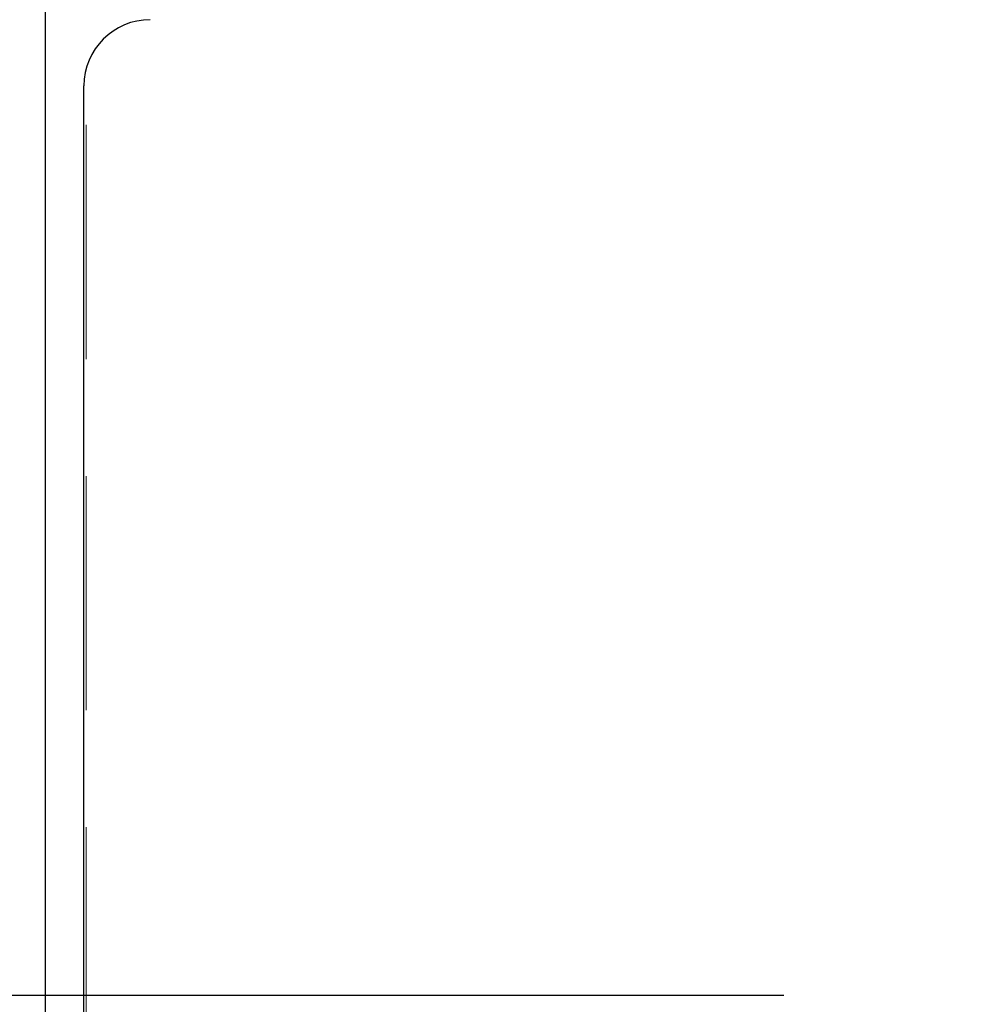
# Model space of a CAD drawing. Units: millimetres. Extents: x 210 to 8110, y 68 to 5608.
# Drawn here: x 2349 to 2521, y 4649 to 4826 of the extents above; entities that cross this region are included whole.
import ezdxf

# ---------------------------------------------------------------- set-up
doc = ezdxf.new("R2010")
doc.units = ezdxf.units.MM
doc.header["$LTSCALE"] = 5
doc.linetypes.add('DASHDOT', pattern=[50.5, 30, -9, 2.5, -9])
doc.linetypes.add('HIDDEN', pattern=[12.6, 8.4, -4.2])
doc.layers.add('トップ', color=14, linetype='Continuous', lineweight=9)
doc.layers.add('熱源', color=214, linetype='Continuous', lineweight=9)
doc.styles.get("Standard").update_dxf_attribs({"font": 'txt', "bigfont": 'bigfont'})
doc.styles.add('ＭＳ ゴシック', font='txt')
doc.dimstyles.get("Standard").update_dxf_attribs({"dimtxt": 0.18, "dimasz": 0.18, "dimexe": 0.18, "dimexo": 0.0625, "dimgap": 0.09, "dimtad": 0, "dimtih": 1, "dimtoh": 1, "dimdec": 4, "dimzin": 0, "dimdsep": 46, "dimtxsty": 'Standard', "dimcen": 0.09, "dimadec": 0, "dimazin": 0, "dimtfac": 1, "dimtdec": 4, "dimtofl": 0, "dimtmove": 0, "dimatfit": 3, "dimfxl": 1, "dimtolj": 1, "dimtzin": 0, "dimarcsym": 0})

# ---------------------------------------------------------------- blocks, each defined once
blk = doc.blocks.new('_DOT')
at = {"color": 0}
blk.add_line((-0.5, 0), (-1, 0), dxfattribs=at)
at = {"color": 0, "const_width": 0.5}
blk.add_lwpolyline([(-0.25, 0, 1), (0.25, 0, 1)], format="xyb", close=True, dxfattribs=at)
blk = doc.blocks.new('Dim11')
at = {"layer": '熱源', "color": 214, "linetype": 'Continuous', "lineweight": 30}
for p, q in [((2170.54, 4960), (2010.54, 4960)), ((2030.54, 4626), (2030.54, 4960)), ((2368.22, 4626), (2010.54, 4626))]:
    blk.add_line(p, q, dxfattribs=at)
at = {"layer": '熱源', "color": 214, "linetype": 'Continuous', "lineweight": 30, "xscale": 12, "yscale": 12, "zscale": 12}
for p, rotation in [((2030.54, 4960), 89.99999999999959), ((2030.54, 4626), 269.9999999999998)]:
    blk.add_blockref('_DOT', p, dxfattribs=dict(at, rotation=rotation))
at = {"layer": '熱源', "color": 214, "linetype": 'Continuous', "lineweight": 9, "insert": (2030.54, 4793), "char_height": 70, "width": 916.6667, "attachment_point": 8, "rotation": 90, "style": 'ＭＳ ゴシック'}
blk.add_mtext('334', dxfattribs=at)
blk = doc.blocks.new('*G90')
at = {"layer": '熱源', "color": 214, "linetype": 'Continuous', "lineweight": 30}
for p, q in [((2353.22, 4880), (2353.22, 4422)), ((2353.22, 4880), (2353.22, 4422)), ((2353.22, 4880), (2353.22, 4422)), ((2360.14, 4425), (2360.14, 4814))]:
    blk.add_line(p, q, dxfattribs=at)
at = {"layer": '熱源', "color": 214, "linetype": 'DASHDOT', "lineweight": 30}
blk.add_line((2335.66, 4650.85), (2797.15, 4650.85), dxfattribs=at)
at = {"layer": '熱源', "color": 214, "linetype": 'Continuous', "lineweight": 30}
blk.add_arc((2372.04, 4814), 11.9, 90, 180, dxfattribs=at)
blk = doc.blocks.new('*G89')
blk.add_blockref('*G90', (0, 0))
blk = doc.blocks.new('Dim54')
at = {"layer": '熱源', "color": 214, "linetype": 'Continuous', "lineweight": 9}
for p, q in [((2190.54, 4980), (2190.54, 5170)), ((2715.54, 4673.96), (2715.54, 5170)), ((2190.54, 5150), (2715.54, 5150))]:
    blk.add_line(p, q, dxfattribs=at)
at = {"layer": '熱源', "color": 214, "linetype": 'Continuous', "lineweight": 9, "xscale": 12, "yscale": 12, "zscale": 12}
for p, rotation in [((2190.54, 5150), 179.9999999999998), ((2715.54, 5150), 359.9999999999997)]:
    blk.add_blockref('_DOT', p, dxfattribs=dict(at, rotation=rotation))
at = {"layer": '熱源', "color": 214, "linetype": 'Continuous', "lineweight": 9, "insert": (2453.04, 5150), "char_height": 70, "width": 900, "attachment_point": 8, "style": 'ＭＳ ゴシック'}
blk.add_mtext('525', dxfattribs=at)

msp = doc.modelspace()

# ---------------------------------------------------------------- linework, layer by layer
at = {"layer": 'トップ', "color": 14, "linetype": 'HIDDEN', "lineweight": 9}
msp.add_line((2360.536, 4870), (2360.536, 4430), dxfattribs=at)

# ---------------------------------------------------------------- block references
msp.add_blockref('*G89', (0, 0))

# ---------------------------------------------------------------- dimensions: what is measured, and where the dimension line sits
at = {"layer": '熱源', "color": 214, "linetype": 'Continuous', "lineweight": 30}
dim = msp.add_linear_dim(base=(2030.536, 4960), p1=(2388.219, 4626), p2=(2190.536, 4960), angle=90, dimstyle='Standard', override={"dimscale": 1, "dimtxt": 70, "dimasz": 12, "dimexe": 20, "dimexo": 20, "dimgap": 0, "dimtad": 1, "dimtih": 0, "dimtoh": 0, "dimdec": 2, "dimzin": 8, "dimtxsty": 'ＭＳ ゴシック', "dimblk1": 'DOT', "dimblk2": 'DOT', "dimsah": 1, "dimse1": 0, "dimse2": 0, "dimtix": 0, "dimtofl": 1, "dimtmove": 1, "dimatfit": 2, "dimtzin": 8}, dxfattribs=at)
dim.commit()
dim.dimension.update_dxf_attribs({"geometry": 'Dim11', "text_midpoint": (2030.536, 4793), "dimtype": 160})
at = {"layer": '熱源', "color": 214, "linetype": 'Continuous', "lineweight": 9}
dim = msp.add_linear_dim(base=(2715.536, 5150), p1=(2190.536, 4960), p2=(2715.536, 4653.963), dimstyle='Standard', override={"dimscale": 1, "dimtxt": 70, "dimasz": 12, "dimexe": 20, "dimexo": 20, "dimgap": 0, "dimtad": 1, "dimtih": 0, "dimtoh": 0, "dimdec": 2, "dimzin": 8, "dimtxsty": 'ＭＳ ゴシック', "dimblk1": 'DOT', "dimblk2": 'DOT', "dimsah": 1, "dimse1": 0, "dimse2": 0, "dimtix": 0, "dimtofl": 1, "dimtmove": 1, "dimatfit": 2, "dimtzin": 8}, dxfattribs=at)
dim.commit()
dim.dimension.update_dxf_attribs({"geometry": 'Dim54', "text_midpoint": (2453.036, 5150), "dimtype": 160})

doc.saveas('drawing.dxf')
